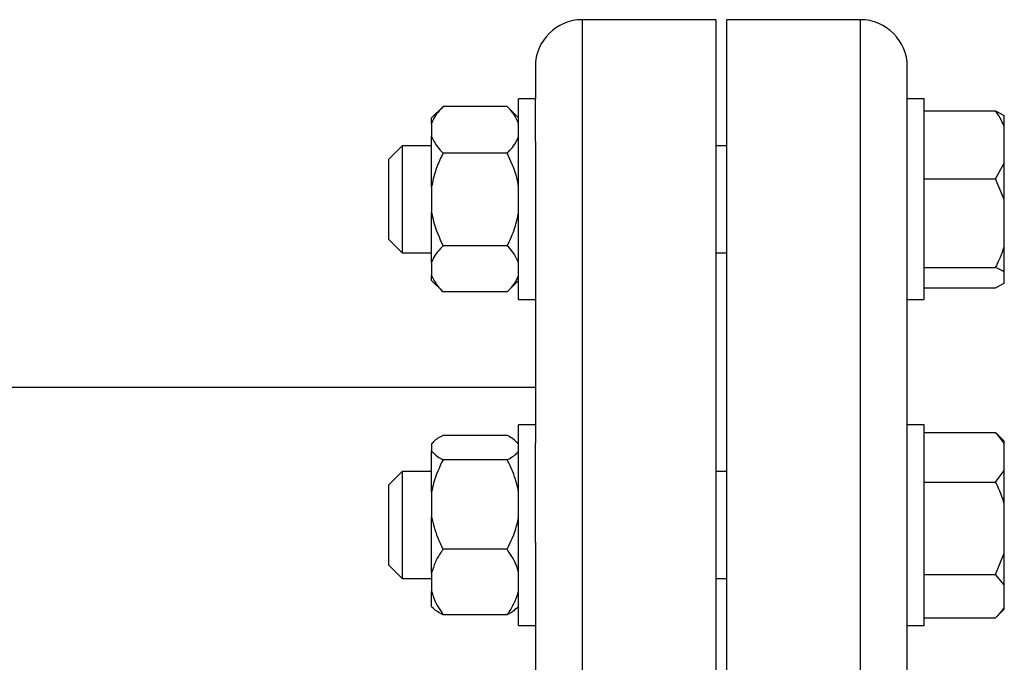
# Model space of a CAD drawing. Units: millimetres. Extents: x 4 to 416, y 4 to 293.
# Drawn here: x 232 to 236, y 206 to 209 of the extents above; entities that cross this region are included whole.
import ezdxf

# ---------------------------------------------------------------- set-up
doc = ezdxf.new("R2010")
doc.units = ezdxf.units.MM

msp = doc.modelspace()

# ---------------------------------------------------------------- linework, layer by layer
at = {"color": 7, "linetype": 'Continuous', "lineweight": 25}
for p, q in [((235.0245, 208.8704), (234.3578, 208.8704)), ((235.0245, 208.8704), (235.0245, 201.5371)), ((235.7445, 208.8704), (235.0778, 208.8704)), ((235.0778, 201.5371), (235.0778, 208.8704)), ((234.1245, 208.6371), (234.1245, 208.4754)), ((235.9778, 208.4754), (235.9778, 208.6371)), ((234.1245, 208.4754), (234.0412, 208.4754)), ((234.0412, 208.1605), (234.0412, 208.4754)), ((234.1245, 208.2641), (234.1245, 208.4754)), ((236.0612, 208.4754), (235.9778, 208.4754)), ((235.9778, 208.2641), (235.9778, 208.4754)), ((236.0612, 207.4754), (236.0612, 208.4754)), ((233.6645, 208.4373), (233.6078, 208.3806)), ((233.9845, 208.4373), (233.6645, 208.4373)), ((234.0412, 208.3806), (233.9845, 208.4373)), ((236.0612, 208.4164), (236.4178, 208.4164)), ((236.4178, 208.4164), (236.4612, 208.3927)), ((233.6078, 208.3539), (233.6078, 208.3806)), ((236.4612, 208.3372), (236.4612, 208.3927)), ((233.6078, 208.3539), (233.6078, 208.2889)), ((236.4612, 208.1561), (236.4612, 208.3372)), ((233.6078, 208.0394), (233.6078, 208.2889)), ((234.1245, 208.2641), (234.1245, 206.76)), ((235.9778, 206.76), (235.9778, 208.2641)), ((233.4612, 208.2421), (233.3945, 208.1754)), ((233.6078, 208.2421), (233.4612, 208.2421)), ((233.4612, 208.2421), (233.4612, 207.7087)), ((235.0778, 208.2421), (235.0245, 208.2421)), ((233.3945, 207.7754), (233.3945, 208.1754)), ((233.9845, 208.2055), (233.6645, 208.2055)), ((234.0412, 207.4754), (234.0412, 208.1605)), ((236.4178, 208.0769), (236.4612, 208.1561)), ((236.4612, 207.974), (236.4612, 208.1561)), ((236.0612, 208.0769), (236.4178, 208.0769)), ((236.4612, 207.974), (236.4178, 208.0769)), ((233.6078, 208.0394), (233.6078, 207.9098)), ((236.4612, 207.7388), (236.4612, 207.974)), ((233.6078, 207.6609), (233.6078, 207.9098)), ((233.3945, 207.7754), (233.4612, 207.7087)), ((233.9845, 207.7436), (233.6645, 207.7436)), ((236.4612, 207.6123), (236.4612, 207.7388)), ((233.4612, 207.7087), (233.6078, 207.7087)), ((235.0245, 207.7087), (235.0778, 207.7087)), ((233.6078, 207.6609), (233.6078, 207.5963)), ((236.0612, 207.6359), (236.4178, 207.6359)), ((233.6078, 207.5702), (233.6078, 207.5963)), ((236.4612, 207.5581), (236.4612, 207.6123)), ((233.6078, 207.5702), (233.6645, 207.5135)), ((233.9845, 207.5135), (234.0412, 207.5702)), ((236.0612, 207.5344), (236.4178, 207.5344)), ((236.4178, 207.5344), (236.4612, 207.5581)), ((233.9845, 207.5135), (233.6645, 207.5135)), ((234.0412, 207.4754), (234.1245, 207.4754)), ((235.9778, 207.4754), (236.0612, 207.4754)), ((234.1245, 207.0371), (229.6549, 207.0371)), ((234.1245, 206.8518), (234.0412, 206.8518)), ((234.0412, 206.1543), (234.0412, 206.8518)), ((236.0612, 206.8518), (235.9778, 206.8518)), ((236.0612, 205.8518), (236.0612, 206.8518)), ((233.9845, 206.7982), (233.6645, 206.7982)), ((236.0612, 206.8133), (236.4178, 206.8133)), ((236.4178, 206.8133), (236.4281, 206.8034)), ((236.4612, 206.7704), (236.428, 206.8036)), ((233.617, 206.7662), (233.6078, 206.757)), ((233.6078, 206.757), (233.6078, 206.7549)), ((233.6078, 206.7549), (233.6078, 206.7211)), ((234.0412, 206.757), (234.0306, 206.7676)), ((234.1245, 206.2673), (234.1245, 206.76)), ((235.9778, 206.2673), (235.9778, 206.76)), ((236.4612, 206.7557), (236.4612, 206.7704)), ((236.4612, 206.624), (236.4612, 206.7557)), ((233.6078, 206.5172), (233.6078, 206.7211)), ((233.9845, 206.6777), (233.6645, 206.6777)), ((233.4612, 206.6185), (233.3945, 206.5518)), ((233.6078, 206.6185), (233.4612, 206.6185)), ((233.4612, 206.6185), (233.4612, 206.0852)), ((235.0778, 206.6185), (235.0245, 206.6185)), ((236.4178, 206.5665), (236.4612, 206.624)), ((236.4612, 206.4588), (236.4612, 206.624)), ((233.3945, 206.1518), (233.3945, 206.5518)), ((236.0612, 206.5665), (236.4178, 206.5665)), ((233.6078, 206.5172), (233.6078, 206.3919)), ((236.4612, 206.2126), (236.4612, 206.4588)), ((233.6078, 206.1141), (233.6078, 206.3919)), ((234.1245, 206.2673), (234.1245, 204.1402)), ((235.9778, 204.1402), (235.9778, 206.2673)), ((233.9845, 206.2314), (233.6645, 206.2314)), ((236.4178, 206.105), (236.4612, 206.2126)), ((236.4612, 206.0549), (236.4612, 206.2126)), ((233.3945, 206.1518), (233.4612, 206.0852)), ((234.0412, 205.8518), (234.0412, 206.1543)), ((233.6078, 206.1141), (233.6078, 206.0227)), ((236.0612, 206.105), (236.4178, 206.105)), ((236.4612, 206.0549), (236.4178, 206.105)), ((233.4612, 206.0852), (233.6078, 206.0852)), ((235.0245, 206.0852), (235.0778, 206.0852)), ((236.4612, 205.9404), (236.4612, 206.0549)), ((233.6078, 205.9466), (233.6078, 206.0227)), ((233.6078, 205.9466), (233.617, 205.9374)), ((233.9845, 205.9054), (233.6645, 205.9054)), ((234.0306, 205.936), (234.0412, 205.9466)), ((236.428, 205.9001), (236.4612, 205.9333)), ((236.4612, 205.9333), (236.4612, 205.9404)), ((236.0612, 205.8903), (236.4178, 205.8903)), ((234.0412, 205.8518), (234.1245, 205.8518)), ((235.9778, 205.8518), (236.0612, 205.8518))]:
    msp.add_line(p, q, dxfattribs=at)
at = {"color": 8, "linetype": 'Continuous', "lineweight": 25}
for p, q in [((234.3578, 208.8704), (234.3578, 201.5371)), ((235.7445, 201.5371), (235.7445, 208.8704))]:
    msp.add_line(p, q, dxfattribs=at)
at = {"color": 7, "linetype": 'Continuous', "lineweight": 25}
for centre, start, end in [((234.3578, 208.6371), 90, 180), ((235.7445, 208.6371), 360, 90)]:
    msp.add_arc(centre, 0.2333, start, end, dxfattribs=at)
for points, knots in [([(233.6645, 208.4373), (233.6467, 208.4184), (233.6232, 208.3933), (233.6108, 208.3617), (233.6078, 208.3539)], [0, 0, 0, 0, 0.755192, 1, 1, 1, 1]), ([(234.0412, 208.3539), (234.0326, 208.372), (234.018, 208.4029), (233.9943, 208.4272), (233.9845, 208.4373)], [0, 0, 0, 0, 0.588277, 1, 1, 1, 1]), ([(236.4612, 208.3372), (236.4561, 208.3487), (236.444, 208.3763), (236.4275, 208.4016), (236.4178, 208.4164)], [0, 0, 0, 0, 0.415776, 1, 1, 1, 1]), ([(233.6078, 208.2889), (233.6164, 208.2708), (233.631, 208.2399), (233.6547, 208.2156), (233.6645, 208.2055)], [0, 0, 0, 0, 0.5883035, 1, 1, 1, 1]), ([(233.9845, 208.2055), (234.0023, 208.2244), (234.0258, 208.2495), (234.0381, 208.2811), (234.0412, 208.2889)], [0, 0, 0, 0, 0.755183, 1, 1, 1, 1]), ([(233.6645, 208.2055), (233.6612, 208.1987), (233.6467, 208.1691), (233.624, 208.1147), (233.6132, 208.0646), (233.6078, 208.0394)], [0, 0, 0, 0, 0.129161, 0.560797, 1, 1, 1, 1]), ([(234.0412, 208.0394), (234.0382, 208.0546), (234.0272, 208.1123), (234.0026, 208.166), (233.9845, 208.2055)], [0, 0, 0, 0, 0.263344, 1, 1, 1, 1]), ([(233.6078, 207.9098), (233.6107, 207.8946), (233.6218, 207.8369), (233.6464, 207.7832), (233.6645, 207.7436)], [0, 0, 0, 0, 0.263344, 1, 1, 1, 1]), ([(233.9845, 207.7436), (233.9878, 207.7504), (234.0023, 207.78), (234.025, 207.8345), (234.0357, 207.8845), (234.0412, 207.9098)], [0, 0, 0, 0, 0.129161, 0.560809, 1, 1, 1, 1]), ([(233.6645, 207.7436), (233.6467, 207.7249), (233.6232, 207.7), (233.6108, 207.6686), (233.6078, 207.6609)], [0, 0, 0, 0, 0.755476, 1, 1, 1, 1]), ([(234.0412, 207.6609), (234.0326, 207.6789), (234.0179, 207.7095), (233.9942, 207.7337), (233.9845, 207.7436)], [0, 0, 0, 0, 0.5879357, 1, 1, 1, 1]), ([(236.4178, 207.6359), (236.4214, 207.6428), (236.4384, 207.6759), (236.4511, 207.711), (236.4612, 207.7388)], [0, 0, 0, 0, 0.207172, 1, 1, 1, 1]), ([(236.4612, 207.6123), (236.4559, 207.6158), (236.4422, 207.625), (236.4271, 207.6317), (236.4178, 207.6359)], [0, 0, 0, 0, 0.381799, 1, 1, 1, 1]), ([(233.6078, 207.5963), (233.6164, 207.5783), (233.6311, 207.5477), (233.6547, 207.5235), (233.6645, 207.5135)], [0, 0, 0, 0, 0.587935, 1, 1, 1, 1]), ([(233.9845, 207.5135), (234.0023, 207.5323), (234.0258, 207.5571), (234.0381, 207.5886), (234.0412, 207.5963)], [0, 0, 0, 0, 0.755493, 1, 1, 1, 1]), ([(233.6645, 206.7982), (233.6474, 206.7893), (233.6256, 206.778), (233.611, 206.7589), (233.6078, 206.7549)], [0, 0, 0, 0, 0.786405, 1, 1, 1, 1]), ([(234.0412, 206.7549), (234.032, 206.7646), (234.0154, 206.7821), (233.9941, 206.7932), (233.9845, 206.7982)], [0, 0, 0, 0, 0.552388, 1, 1, 1, 1]), ([(236.4612, 206.7557), (236.4561, 206.7642), (236.4436, 206.7848), (236.4274, 206.8027), (236.4178, 206.8133)], [0, 0, 0, 0, 0.407605, 1, 1, 1, 1]), ([(233.6078, 206.7211), (233.617, 206.7114), (233.6336, 206.6938), (233.6549, 206.6827), (233.6645, 206.6777)], [0, 0, 0, 0, 0.552383, 1, 1, 1, 1]), ([(233.9845, 206.6777), (234.0016, 206.6866), (234.0234, 206.6979), (234.038, 206.717), (234.0412, 206.7211)], [0, 0, 0, 0, 0.786414, 1, 1, 1, 1]), ([(233.6645, 206.6777), (233.6464, 206.6396), (233.6218, 206.5879), (233.6108, 206.5319), (233.6078, 206.5172)], [0, 0, 0, 0, 0.736043, 1, 1, 1, 1]), ([(234.0412, 206.5172), (234.033, 206.5512), (234.0198, 206.6068), (233.9943, 206.6579), (233.9845, 206.6777)], [0, 0, 0, 0, 0.6123707, 1, 1, 1, 1]), ([(236.4612, 206.4588), (236.4561, 206.4744), (236.4442, 206.5113), (236.4275, 206.5462), (236.4178, 206.5665)], [0, 0, 0, 0, 0.421445, 1, 1, 1, 1]), ([(233.6078, 206.3919), (233.6159, 206.3579), (233.6292, 206.3022), (233.6546, 206.2512), (233.6645, 206.2314)], [0, 0, 0, 0, 0.612373, 1, 1, 1, 1]), ([(233.9845, 206.2314), (234.0026, 206.2695), (234.0271, 206.3212), (234.0382, 206.3772), (234.0412, 206.3919)], [0, 0, 0, 0, 0.736045, 1, 1, 1, 1]), ([(233.6645, 206.2314), (233.6612, 206.2266), (233.647, 206.2061), (233.6244, 206.1683), (233.6133, 206.1321), (233.6078, 206.1141)], [0, 0, 0, 0, 0.13381, 0.571148, 1, 1, 1, 1]), ([(234.0412, 206.1141), (234.0382, 206.1249), (234.0267, 206.1671), (234.0025, 206.2039), (233.9845, 206.2314)], [0, 0, 0, 0, 0.25551, 1, 1, 1, 1]), ([(233.6078, 206.0227), (233.6108, 206.0119), (233.6223, 205.9697), (233.6465, 205.9329), (233.6645, 205.9054)], [0, 0, 0, 0, 0.2555, 1, 1, 1, 1]), ([(233.9845, 205.9054), (233.9878, 205.9102), (234.002, 205.9307), (234.0246, 205.9685), (234.0357, 206.0047), (234.0412, 206.0227)], [0, 0, 0, 0, 0.1338, 0.571146, 1, 1, 1, 1]), ([(233.6645, 205.9054), (233.647, 205.9139), (233.6293, 205.9225), (233.6172, 205.9373), (233.6171, 205.9375)], [0, 0, 0, 0, 0.9867466, 1, 1, 1, 1]), ([(234.0291, 205.9375), (234.0237, 205.9319), (234.0108, 205.9186), (233.9942, 205.9103), (233.9845, 205.9054)], [0, 0, 0, 0, 0.418847, 1, 1, 1, 1]), ([(236.4178, 205.8903), (236.4213, 205.8936), (236.4375, 205.9088), (236.4508, 205.9265), (236.4612, 205.9404)], [0, 0, 0, 0, 0.218494, 1, 1, 1, 1])]:
    msp.add_open_spline(points, degree=3, knots=knots, dxfattribs=at)

doc.saveas('drawing.dxf')
